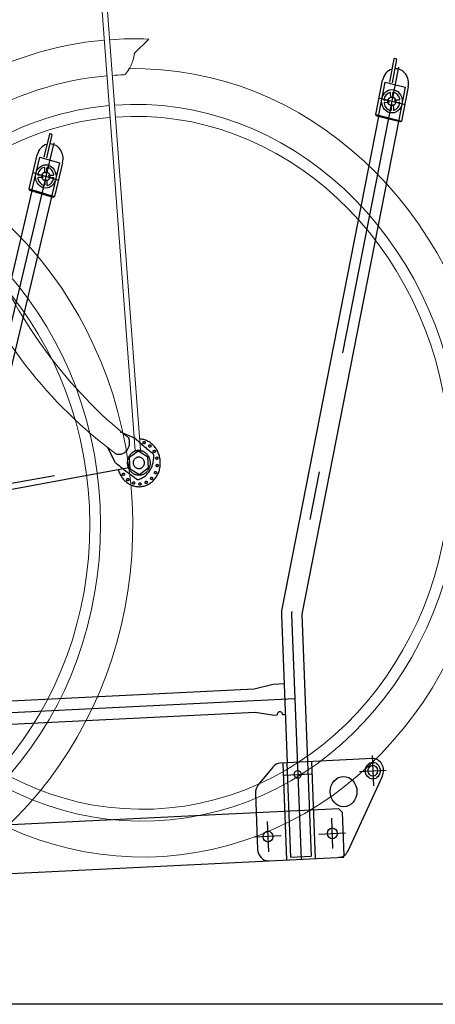
# Model space of a CAD drawing. Extents: x 200 to 11680, y 200 to 8240.
# Drawn here: x 10221 to 10564, y 5255 to 6067 of the extents above; entities that cross this region are included whole.
import ezdxf

# ---------------------------------------------------------------- set-up
doc = ezdxf.new("R2010")
doc.units = 0
doc.header["$LTSCALE"] = 20
doc.header["$MEASUREMENT"] = 0
for name, pattern in [('CENTER2', [24, 12, -5, 2, -5]), ('DASHED2', [10, 4, -6]), ('PHANTOM2', [25, 6, -5, 2, -5, 2, -5])]:
    doc.linetypes.add(name, pattern=pattern)
doc.layers.get('0').update_dxf_attribs({"linetype": 'CONTINUOUS'})
for name, color, linetype in [('2-03BODL', 7, 'CONTINUOUS'), ('2ラック-03BODL', 7, 'CONTINUOUS'), ('2ラック-Bラック前', 7, 'CONTINUOUS'), ('2ラック-Cラック奥', 7, 'CONTINUOUS')]:
    doc.layers.add(name, color=color, linetype=linetype)

# ---------------------------------------------------------------- blocks, each defined once
blk = doc.blocks.new('jf')
at = {"layer": '2-03BODL', "color": 2, "lineweight": 13}
for major_axis, start_param, end_param in [((330.2, 0), 3.518612, 7.824581), ((300.2, 0), 3.266958, 7.871433), ((290.2, 0), 3.267249, 7.871144)]:
    blk.add_ellipse((10383.56, 5745.33), major_axis=major_axis, ratio=0.984808, start_param=start_param, end_param=end_param, dxfattribs=at)
blk = doc.blocks.new('jr')
at = {"layer": '2-03BODL', "color": 6, "lineweight": 13}
for p, q in [((17278.62, 6095.64), (17269.03, 6473.28)), ((17273.96, 6473.41), (17283.55, 6095.77)), ((17296.84, 6422.49), (17311.34, 6434.06))]:
    blk.add_line(p, q, dxfattribs=at)
at = {"layer": '2-03BODL', "color": 6, "linetype": 'PHANTOM2'}
for p, q in [((17279.32, 6105.54), (17265.89, 6111.59)), ((17259.71, 6086.55), (17253.12, 6099.07)), ((17272.97, 6090.42), (17281.34, 6095.32)), ((17272.97, 6080.6), (17272.97, 6090.42)), ((17281.34, 6095.32), (17289.71, 6090.42)), ((17289.71, 6090.42), (17289.72, 6080.6)), ((16928.31, 6047.12), (17271.09, 6086.84)), ((17271.64, 6081.87), (16928.87, 6042.22)), ((17281.35, 6075.69), (17272.97, 6080.6)), ((17289.72, 6080.6), (17281.35, 6075.69))]:
    blk.add_line(p, q, dxfattribs=at)
at = {"layer": '2-03BODL', "color": 6, "lineweight": 13}
for centre, major_axis, start_param, end_param in [((17281.34, 6085.51), (355.2, 0), 1.603612, 1.998968), ((17281.34, 6085.51), (355.2, 0), 1.486235, 1.589535), ((17267.88, 6428.4), (30, 0), 5.404081, 6.084982), ((17281.34, 6085.51), (330.2, 0), 3.518612, 7.824581), ((17281.34, 6085.51), (325.2, 0), 1.604263, 2.007573), ((17281.34, 6085.51), (325.2, 0), 1.555421, 1.588887), ((17281.34, 6085.51), (300.2, 0), 3.266958, 7.871433), ((17281.34, 6085.51), (300.2, 0), 1.604903, 2.004914), ((17281.34, 6085.51), (290.2, 0), 3.267249, 7.871144), ((17281.34, 6085.51), (290.2, 0), 1.605188, 2.127395), ((17497.92, 6410.96), (400, 0), 3.522099, 4.077), ((17523.3, 6413.84), (400, 0), 3.522099, 4.036844)]:
    blk.add_ellipse(centre, major_axis=major_axis, ratio=0.984808, start_param=start_param, end_param=end_param, dxfattribs=at)
at = {"layer": '2-03BODL', "color": 6, "linetype": 'PHANTOM2'}
for centre, major_axis, ratio, start_param, end_param in [((17263.75, 6103.14), (-9.98, 1.07), 0.972417, 1.347504, 3.595814), ((17281.34, 6085.51), (20, 0), 0.984808, 3.380323, 7.754416), ((17545.91, 6392.03), (394.04, -27.55), 0.984808, 4.040239, 4.049912), ((17541.09, 6396.23), (394.04, -27.55), 0.984808, 4.066193, 4.110119), ((17275.54, 6090.92), (19.95, -1.4), 0.984808, 4.964937, 6.41251), ((17521.35, 6390.44), (404.01, -28.25), 0.984808, 4.07869, 4.085037), ((17515.57, 6395.13), (404.01, -28.25), 0.984808, 4.103519, 4.159067)]:
    blk.add_ellipse(centre, major_axis=major_axis, ratio=ratio, start_param=start_param, end_param=end_param, dxfattribs=at)
for centre, major_axis in [((17287.24, 6101.95), (1, 0)), ((17292.42, 6098.91), (1, 0)), ((17281.34, 6085.51), (10.5, 0)), ((17281.34, 6085.51), (5, 0)), ((17296.27, 6094.26), (1, 0)), ((17298.31, 6088.55), (1, 0)), ((17298.32, 6082.47), (1, 0)), ((17266.42, 6076.76), (1, 0)), ((17296.27, 6076.76), (1, 0)), ((17270.27, 6072.1), (1, 0)), ((17275.45, 6069.06), (1, 0)), ((17281.34, 6068.01), (1, 0)), ((17287.24, 6069.06), (1, 0)), ((17292.42, 6072.1), (1, 0))]:
    blk.add_ellipse(centre, major_axis=major_axis, ratio=0.984808, dxfattribs=at)
blk = doc.blocks.new('ccr30h')
at = {"layer": '2ラック-Cラック奥', "color": 7, "linetype": 'Continuous'}
for p, q in [((14958.07, -7465.22), (14954.33, -7484.26)), ((14960.24, -7465.76), (14956.5, -7484.8)), ((14959.9, -7465.16), (14958.6, -7464.84)), ((14943.15, -7511.16), (14948.71, -7482.85)), ((14955.43, -7497.31), (14955.28, -7493.26)), ((14957.2, -7497.22), (14957.05, -7493.17)), ((14969.9, -7488.15), (14964.34, -7516.46)), ((14953.84, -7499.27), (14950.25, -7499.45)), ((14953.92, -7501.27), (14950.33, -7501.45)), ((14957.43, -7502.98), (14957.58, -7507.03)), ((14958.94, -7499.02), (14962.53, -7498.84)), ((14959.02, -7501.02), (14962.61, -7500.84)), ((14955.66, -7503.07), (14955.81, -7507.12)), ((14945.34, -7512.73), (14865.56, -7918.87)), ((14961.77, -7516.85), (14882, -7922.99)), ((14943.82, -7512.35), (14943.15, -7511.16)), ((14943.15, -7511.16), (14964.34, -7516.46)), ((14963.29, -7517.22), (14943.82, -7512.35)), ((14964.34, -7516.46), (14963.29, -7517.22)), ((14865.18, -7923.81), (14869.89, -8045.7)), ((14882, -7922.99), (14886.71, -8044.87)), ((14858.52, -7981.05), (14842.83, -7984.97)), ((14867.38, -7980.61), (14858.52, -7981.05)), ((14842.83, -7984.97), (14557.25, -7999.05)), ((14557.98, -8018.03), (14843.57, -8003.95)), ((14843.57, -8003.95), (14859.5, -8006.32)), ((14859.5, -8006.32), (14861.72, -8006.21)), ((14866.14, -8005.99), (14868.35, -8005.89)), ((14940.26, -8042.23), (14864.27, -8045.98)), ((14866.35, -8045.87), (14869.45, -8125.8)), ((14893.34, -8124.62), (14890.25, -8044.69)), ((14858.12, -8049.21), (14846.15, -8063.96)), ((14920.17, -8118.29), (14948.51, -8056.84)), ((14843.83, -8071.15), (14845.6, -8116.96)), ((14844.44, -8086.99), (14561.19, -8100.95)), ((13664.31, -8185.62), (14916.8, -8123.46)), ((14872.91, -8123.62), (14889.73, -8122.79)), ((14916.8, -8123.46), (14916.76, -8122.32))]:
    blk.add_line(p, q, dxfattribs=at)
at = {"layer": '2ラック-Cラック奥', "color": 3, "linetype": 'CENTER2'}
for p, q in [((14961.94, -7472.09), (14873.78, -7920.93)), ((14945.62, -7497.44), (14967.24, -7502.85)), ((14873.59, -7923.4), (14881.39, -8125.21)), ((14876.27, -7992.83), (14557.62, -8008.54)), ((14940.17, -8039.73), (14941.13, -8064.71)), ((14867.62, -8055.82), (14889.75, -8054.73)), ((14929.59, -8052.77), (14951.71, -8051.68)), ((14853.58, -8094.05), (14854.55, -8119.02)), ((14907.66, -8116.41), (14906.69, -8091.43)), ((14896.11, -8104.46), (14918.24, -8103.37)), ((14865.13, -8105.99), (14843, -8107.08))]:
    blk.add_line(p, q, dxfattribs=at)
at = {"layer": '2ラック-Cラック奥', "color": 3, "linetype": 'DASHED2'}
for p, q in [((14945.34, -7512.73), (14950.9, -7484.42)), ((14950.9, -7484.42), (14967.33, -7488.53)), ((14967.33, -7488.53), (14961.77, -7516.85)), ((14872.91, -8123.62), (14869.89, -8045.7)), ((14886.71, -8044.87), (14889.73, -8122.79)), ((14912.6, -8083.63), (14844.44, -8086.99)), ((14912.6, -8083.63), (14915.37, -8086.5)), ((14915.37, -8086.5), (14916.76, -8122.32))]:
    blk.add_line(p, q, dxfattribs=at)
at = {"layer": '2ラック-Cラック奥', "color": 7, "linetype": 'Continuous'}
for centre, major_axis, start_param, end_param in [((14958.51, -7465.33), (0, 0.5), -0.218166, 1.35263), ((14959.8, -7465.65), (0, 0.5), 4.494223, 6.065019), ((14959.31, -7485.5), (0, 12.25), 0.270431, 1.35263), ((14959.31, -7485.5), (0, 12.25), 4.494223, 6.333541), ((14956.43, -7500.15), (0, 9.6), 4.712389, 10.995574), ((14956.43, -7500.15), (0, 7.6), 0.256511, 1.401552), ((14954.83, -7493.28), (0, 0.5), -1.527163, 0.256511), ((14957.49, -7493.15), (0, 0.5), -0.169245, 1.61443), ((14956.43, -7500.15), (0, 7.6), -1.314285, -0.169245), ((14950.23, -7498.95), (0, 0.5), 1.401552, 3.185226), ((14950.35, -7501.95), (0, 0.5), 0.043633, 1.827307), ((14956.43, -7500.15), (0, 7.6), 1.827307, 2.972348), ((14956.43, -7500.15), (0, 3.75), 4.712389, 10.995574), ((14956.43, -7500.15), (0, 3.05), 1.280391, 1.948468), ((14956.43, -7500.15), (0, 3.05), -0.290405, 0.377672), ((14956.43, -7500.15), (0, 3.05), 2.851187, 3.519264), ((14956.43, -7500.15), (0, 7.6), 3.398104, 4.543144), ((14956.43, -7500.15), (0, 3.05), 4.421984, 5.090061), ((14962.52, -7498.34), (0, 0.5), 3.185226, 4.9689), ((14962.63, -7501.34), (0, 0.5), 4.543144, 6.326819), ((14955.37, -7507.14), (0, 0.5), 2.972348, 4.756022), ((14958.03, -7507.01), (0, 0.5), 1.61443, 3.398104), ((14882, -7922.99), (0, 19), 1.35263, 1.61443), ((14863.93, -8006.1), (0, 2.5), -1.527163, 1.61443), ((14864.65, -8055.97), (0, 10), 0.043633, 0.829031), ((14940.65, -8052.22), (0, 6.9), -1.570796, 4.712389), ((14940.65, -8052.22), (0, 10), 4.232423, 6.326819), ((14878.69, -8055.27), (0, 3.25), 4.712389, 10.995574), ((14940.65, -8052.22), (0, 4.5), 4.712389, 10.995574), ((14916.48, -8069.43), (0, 12.5), -1.570796, 4.712389), ((14852.68, -8070.71), (0, 10), 0.829031, 1.61443), ((14854.07, -8106.53), (0, 4.5), 4.712389, 10.995574), ((14907.18, -8103.92), (0, 4.5), 4.712389, 10.995574), ((14854.45, -8116.53), (0, 10), 1.61443, 3.185226), ((14912.31, -8113.67), (0, 10), 3.185226, 4.232423)]:
    blk.add_ellipse(centre, major_axis=major_axis, ratio=0.886, start_param=start_param, end_param=end_param, dxfattribs=at)
at = {"layer": '2ラック-Cラック奥', "color": 3, "linetype": 'CENTER2'}
blk.add_ellipse((14882, -7922.99), major_axis=(0, 9.5), ratio=0.886, start_param=1.35263, end_param=1.61443, dxfattribs=at)
blk = doc.blocks.new('ccr30l')
at = {"layer": '2ラック-Bラック前', "color": 7, "linetype": 'Continuous'}
for p, q in [((14673.75, -864.85), (14669.28, -883.69)), ((14675.89, -865.5), (14671.42, -884.33)), ((14673.75, -864.85), (14674.18, -864.98)), ((14675.57, -864.88), (14674.29, -864.5)), ((14657.06, -910.02), (14663.71, -882)), ((14669.87, -896.78), (14669.87, -892.72)), ((14671.64, -896.78), (14671.64, -892.72)), ((14684.68, -888.34), (14678.03, -916.36)), ((14668.2, -898.66), (14664.61, -898.66)), ((14668.2, -900.66), (14664.61, -900.66)), ((14673.31, -898.66), (14676.91, -898.66)), ((14673.31, -900.66), (14676.91, -900.66)), ((14669.87, -902.54), (14669.87, -906.6)), ((14671.64, -902.54), (14671.64, -906.6)), ((14659.19, -911.69), (14563.79, -1313.52)), ((14675.45, -916.61), (14580.05, -1318.44)), ((14657.69, -911.24), (14657.06, -910.02)), ((14657.06, -910.02), (14678.03, -916.36)), ((14676.95, -917.06), (14657.69, -911.24)), ((14678.03, -916.36), (14676.95, -917.06))]:
    blk.add_line(p, q, dxfattribs=at)
at = {"layer": '2ラック-Bラック前', "color": 3, "linetype": 'CENTER2'}
for p, q in [((14677.35, -871.91), (14571.92, -1315.98)), ((14660.06, -896.43), (14681.45, -902.9))]:
    blk.add_line(p, q, dxfattribs=at)
at = {"layer": '2ラック-Bラック前', "color": 3, "linetype": 'DASHED2'}
for p, q in [((14659.19, -911.69), (14665.84, -883.68)), ((14665.84, -883.68), (14682.1, -888.6)), ((14682.1, -888.6), (14675.45, -916.61))]:
    blk.add_line(p, q, dxfattribs=at)
at = {"layer": '2ラック-Bラック前', "color": 7, "linetype": 'Continuous'}
for centre, major_axis, start_param, end_param in [((14674.18, -864.98), (0, 0.5), -0.261799, 1.308997), ((14675.46, -865.37), (0, 0.5), 4.45059, 6.021386), ((14674.2, -885.17), (0, 12.25), 0.226798, 1.308997), ((14674.2, -885.17), (0, 12.25), 4.45059, 6.289907), ((14670.76, -899.66), (0, 9.6), 4.712389, 10.995574), ((14670.76, -899.66), (0, 7.6), 0.212878, 1.357919), ((14669.43, -892.72), (0, 0.5), 4.712389, 6.496063), ((14672.09, -892.72), (0, 0.5), -0.212878, 1.570796), ((14670.76, -899.66), (0, 7.6), -1.357919, -0.212878), ((14664.61, -898.16), (0, 0.5), 1.357919, 3.141593), ((14664.61, -901.16), (0, 0.5), 0, 1.783674), ((14670.76, -899.66), (0, 7.6), 1.783674, 2.928715), ((14670.76, -899.66), (0, 3.75), -1.570796, 4.712389), ((14670.76, -899.66), (0, 3.05), 1.236758, 1.904835), ((14670.76, -899.66), (0, 3.05), -0.334039, 0.334039), ((14670.76, -899.66), (0, 7.6), 3.35447, 4.499511), ((14670.76, -899.66), (0, 3.05), 4.37835, 5.046428), ((14676.91, -898.16), (0, 0.5), 3.141593, 4.925267), ((14676.91, -901.16), (0, 0.5), 4.499511, 6.283185), ((14669.43, -906.6), (0, 0.5), 2.928715, 4.712389), ((14670.76, -899.66), (0, 3.05), 2.807554, 3.475631), ((14672.09, -906.6), (0, 0.5), 1.570796, 3.35447)]:
    blk.add_ellipse(centre, major_axis=major_axis, ratio=0.886, start_param=start_param, end_param=end_param, dxfattribs=at)

msp = doc.modelspace()

# ---------------------------------------------------------------- linework, layer by layer
at = {"layer": '2ラック-03BODL', "color": 7, "linetype": 'Continuous'}
msp.add_line((10889.79, 5254.88), (7211.81, 5254.88), dxfattribs=at)

# ---------------------------------------------------------------- block references
at = {"linetype": 'Continuous', "xscale": 0.8860000000007238, "rotation": 3.020000000068149}
msp.add_blockref('jr', (-4649.95, -1182.26), dxfattribs=at)
at = {"linetype": 'Continuous', "xscale": 0.886000000000422}
msp.add_blockref('jf', (822.04, -95.25), dxfattribs=at)
at = {"linetype": 'ByBlock'}
for name, p in [('ccr30h', (-4428.12, 13499.76)), ('ccr30l', (-4428.12, 6837.32))]:
    msp.add_blockref(name, p, dxfattribs=at)

doc.saveas('drawing.dxf')
